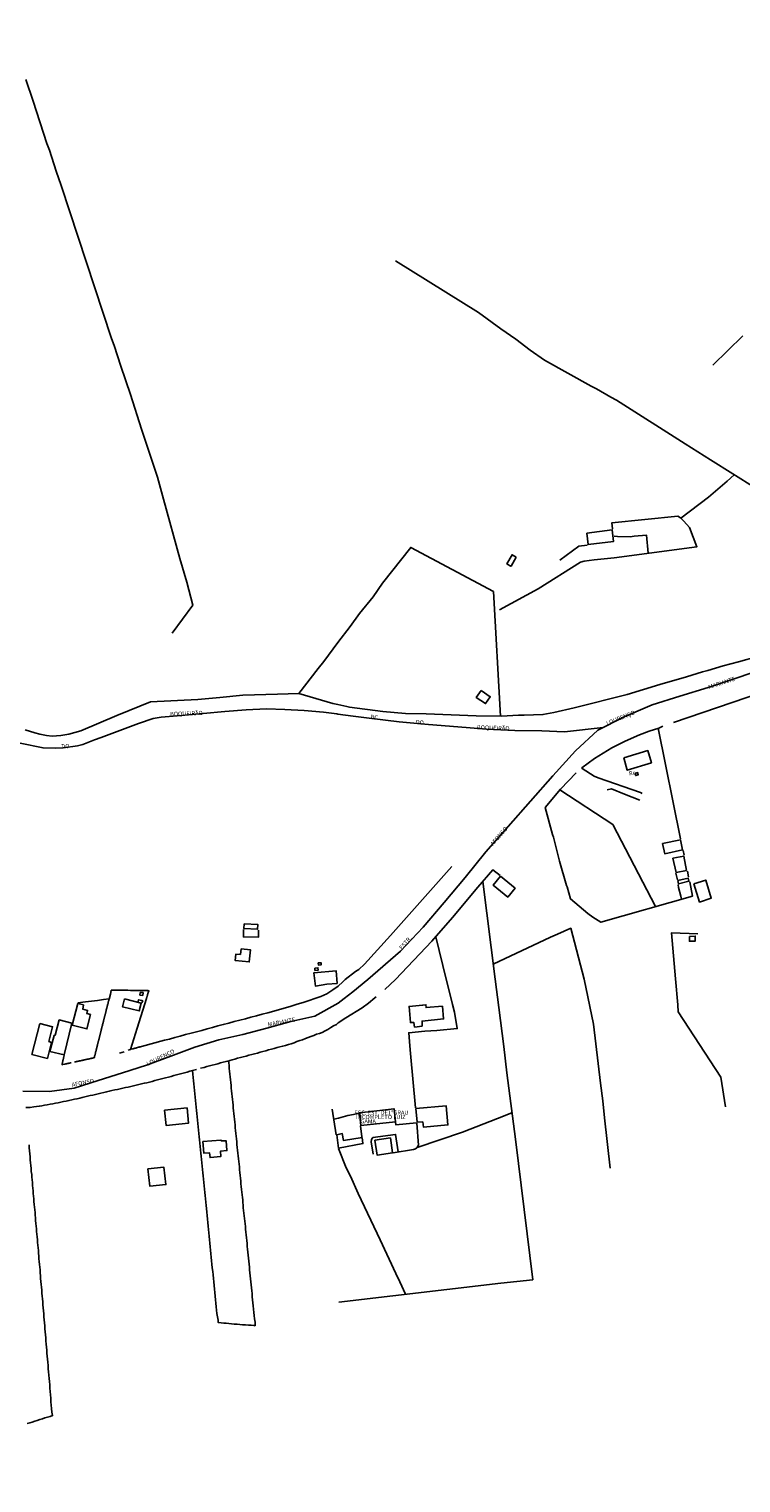
# Model space of a CAD drawing. Extents: x 0 to 187954, y 0 to 1668746.
# Drawn here: x 183430 to 183857, y 1666776 to 1667647 of the extents above; entities that cross this region are included whole.
import ezdxf
from ezdxf.enums import TextEntityAlignment as Align

# ---------------------------------------------------------------- set-up
doc = ezdxf.new("R2010")
doc.units = 0
doc.header["$LTSCALE"] = 5
doc.header["$MEASUREMENT"] = 0
doc.header["$PDSIZE"] = -0.5
doc.layers.get('DEFPOINTS').update_dxf_attribs({"linetype": 'CONTINUOUS'})
for name, color, linetype in [('QUADRICULA', 10, 'CONTINUOUS'), ('V-EDIFICACAO', 2, 'CONTINUOUS'), ('V-EDIFICACAO_IDENTIFICADA', 6, 'CONTINUOUS'), ('V-EIXO_DE_LOGRADOURO', 3, 'CONTINUOUS'), ('V-LOTE', 1, 'CONTINUOUS'), ('V-NOME_DOS_LOGRADOUROS', 7, 'CONTINUOUS')]:
    doc.layers.add(name, color=color, linetype=linetype)
doc.dimstyles.get("Standard").update_dxf_attribs({"dimtxt": 0.18, "dimasz": 0.18, "dimexe": 0.18, "dimexo": 0.0625, "dimgap": 0.09, "dimtad": 0, "dimdec": 4, "dimzin": 0, "dimdsep": 46, "dimtxsty": 'Standard', "dimcen": 0.09, "dimadec": 0, "dimazin": 0, "dimtfac": 1, "dimtdec": 4, "dimtofl": 0, "dimtmove": 0, "dimatfit": 0, "dimfxl": 0, "dimtolj": 1, "dimtzin": 0, "dimarcsym": 0})

# ---------------------------------------------------------------- blocks, each defined once
blk = doc.blocks.new('*D152')
at = {"layer": 'DEFPOINTS', "color": 0}
for p in [(185400, 1668300), (185400.33, 1668301.92), (0, 0)]:
    blk.add_point(p, dxfattribs=at)
at = {"layer": 'QUADRICULA', "color": 0, "lineweight": -2}
for p, q in [((185400, 1668301.2), (185400.33, 1668301.56)), ((185400, 1668300.06), (185400, 1668301.2)), ((185400.33, 1668301.56), (185400.33, 1668301.92))]:
    blk.add_line(p, q, dxfattribs=at)
at = {"layer": 'QUADRICULA', "color": 0, "insert": (185400.33, 1668308.51), "char_height": 1.5, "attachment_point": 5, "rotation": 90}
blk.add_mtext('\\A1;185400.0000', dxfattribs=at)
blk = doc.blocks.new('*D153')
at = {"layer": 'DEFPOINTS', "color": 0}
for p in [(185394.85, 1668302.36), (185400, 1668300), (0, 0)]:
    blk.add_point(p, dxfattribs=at)
at = {"layer": 'QUADRICULA', "color": 0, "lineweight": -2}
for p, q in [((185395.21, 1668302.36), (185394.85, 1668302.36)), ((185395.57, 1668300), (185395.21, 1668302.36)), ((185399.94, 1668300), (185395.57, 1668300))]:
    blk.add_line(p, q, dxfattribs=at)
at = {"layer": 'QUADRICULA', "color": 0, "insert": (185387.51, 1668302.36), "char_height": 1.5, "attachment_point": 5}
blk.add_mtext('\\A1;1668300.0000', dxfattribs=at)
blk = doc.blocks.new('*D154')
at = {"layer": 'DEFPOINTS', "color": 0}
for p in [(185499.51, 1668302), (185500, 1668300), (0, 0)]:
    blk.add_point(p, dxfattribs=at)
at = {"layer": 'QUADRICULA', "color": 0, "lineweight": -2}
for p, q in [((185499.51, 1668301.64), (185499.51, 1668302)), ((185500, 1668301.28), (185499.51, 1668301.64)), ((185500, 1668300.06), (185500, 1668301.28))]:
    blk.add_line(p, q, dxfattribs=at)
at = {"layer": 'QUADRICULA', "color": 0, "insert": (185499.51, 1668308.59), "char_height": 1.5, "attachment_point": 5, "rotation": 90}
blk.add_mtext('\\A1;185500.0000', dxfattribs=at)
blk = doc.blocks.new('*D155')
at = {"layer": 'DEFPOINTS', "color": 0}
for p in [(185299.68, 1668302.29), (185300, 1668300), (0, 0)]:
    blk.add_point(p, dxfattribs=at)
at = {"layer": 'QUADRICULA', "color": 0, "lineweight": -2}
for p, q in [((185299.68, 1668301.93), (185299.68, 1668302.29)), ((185300, 1668301.57), (185299.68, 1668301.93)), ((185300, 1668300.06), (185300, 1668301.57))]:
    blk.add_line(p, q, dxfattribs=at)
at = {"layer": 'QUADRICULA', "color": 0, "insert": (185299.68, 1668308.88), "char_height": 1.5, "attachment_point": 5, "rotation": 90}
blk.add_mtext('\\A1;185300.0000', dxfattribs=at)
blk = doc.blocks.new('*D156')
at = {"layer": 'DEFPOINTS', "color": 0}
for p in [(185495.68, 1668197.04), (185500, 1668200), (0, 0)]:
    blk.add_point(p, dxfattribs=at)
at = {"layer": 'QUADRICULA', "color": 0, "lineweight": -2}
for p, q in [((185496.04, 1668197.04), (185495.68, 1668197.04)), ((185496.4, 1668200), (185496.04, 1668197.04)), ((185499.94, 1668200), (185496.4, 1668200))]:
    blk.add_line(p, q, dxfattribs=at)
at = {"layer": 'QUADRICULA', "color": 0, "insert": (185488.34, 1668197.04), "char_height": 1.5, "attachment_point": 5}
blk.add_mtext('\\A1;1668200.0000', dxfattribs=at)
blk = doc.blocks.new('*D157')
at = {"layer": 'DEFPOINTS', "color": 0}
for p in [(185400, 1668000), (185402.87, 1667999.45), (0, 0)]:
    blk.add_point(p, dxfattribs=at)
at = {"layer": 'QUADRICULA', "color": 0, "lineweight": -2}
for p, q in [((185400.06, 1668000), (185402.15, 1668000)), ((185402.15, 1668000), (185402.51, 1667999.45)), ((185402.51, 1667999.45), (185402.87, 1667999.45))]:
    blk.add_line(p, q, dxfattribs=at)
at = {"layer": 'QUADRICULA', "color": 0, "insert": (185410.09, 1667999.45), "char_height": 1.5, "attachment_point": 5}
blk.add_mtext('\\A1;1668000.0000', dxfattribs=at)
blk = doc.blocks.new('*D158')
at = {"layer": 'DEFPOINTS', "color": 0}
for p in [(185400, 1668100), (185400, 1668100), (0, 0)]:
    blk.add_point(p, dxfattribs=at)
at = {"layer": 'QUADRICULA', "color": 0, "lineweight": -2}
blk.add_line((185400.0625, 1668100), (185400, 1668100), dxfattribs=at)
at = {"layer": 'QUADRICULA', "color": 0, "insert": (185407.09, 1668100), "char_height": 1.5, "attachment_point": 5}
blk.add_mtext('\\A1;1668100.0000', dxfattribs=at)
blk = doc.blocks.new('*D159')
at = {"layer": 'DEFPOINTS', "color": 0}
for p in [(185595.83, 1668506.08), (185600, 1668500), (0, 0)]:
    blk.add_point(p, dxfattribs=at)
at = {"layer": 'QUADRICULA', "color": 0, "lineweight": -2}
for p, q in [((185595.83, 1668505.72), (185595.83, 1668506.08)), ((185600, 1668505.36), (185595.83, 1668505.72)), ((185600, 1668500.06), (185600, 1668505.36))]:
    blk.add_line(p, q, dxfattribs=at)
at = {"layer": 'QUADRICULA', "color": 0, "insert": (185595.83, 1668512.67), "char_height": 1.5, "attachment_point": 5, "rotation": 90}
blk.add_mtext('\\A1;185600.0000', dxfattribs=at)
blk = doc.blocks.new('*D160')
at = {"layer": 'DEFPOINTS', "color": 0}
for p in [(185695.8, 1668504.42), (185700, 1668500), (0, 0)]:
    blk.add_point(p, dxfattribs=at)
at = {"layer": 'QUADRICULA', "color": 0, "lineweight": -2}
for p, q in [((185695.8, 1668504.06), (185695.8, 1668504.42)), ((185700, 1668503.7), (185695.8, 1668504.06)), ((185700, 1668500.06), (185700, 1668503.7))]:
    blk.add_line(p, q, dxfattribs=at)
at = {"layer": 'QUADRICULA', "color": 0, "insert": (185695.8, 1668511.01), "char_height": 1.5, "attachment_point": 5, "rotation": 90}
blk.add_mtext('\\A1;185700.0000', dxfattribs=at)
blk = doc.blocks.new('*D161')
at = {"layer": 'DEFPOINTS', "color": 0}
for p in [(185796.63, 1668504.61), (185800, 1668500), (0, 0)]:
    blk.add_point(p, dxfattribs=at)
at = {"layer": 'QUADRICULA', "color": 0, "lineweight": -2}
for p, q in [((185796.63, 1668504.25), (185796.63, 1668504.61)), ((185800, 1668503.89), (185796.63, 1668504.25)), ((185800, 1668500.06), (185800, 1668503.89))]:
    blk.add_line(p, q, dxfattribs=at)
at = {"layer": 'QUADRICULA', "color": 0, "insert": (185796.63, 1668511.2), "char_height": 1.5, "attachment_point": 5, "rotation": 90}
blk.add_mtext('\\A1;185800.0000', dxfattribs=at)
blk = doc.blocks.new('*D162')
at = {"layer": 'DEFPOINTS', "color": 0}
for p in [(185499.33, 1668507.74), (185500, 1668500), (0, 0)]:
    blk.add_point(p, dxfattribs=at)
at = {"layer": 'QUADRICULA', "color": 0, "lineweight": -2}
for p, q in [((185499.33, 1668507.38), (185499.33, 1668507.74)), ((185500, 1668507.02), (185499.33, 1668507.38)), ((185500, 1668500.06), (185500, 1668507.02))]:
    blk.add_line(p, q, dxfattribs=at)
at = {"layer": 'QUADRICULA', "color": 0, "insert": (185499.33, 1668514.33), "char_height": 1.5, "attachment_point": 5, "rotation": 90}
blk.add_mtext('\\A1;185500.0000', dxfattribs=at)
blk = doc.blocks.new('*D163')
at = {"layer": 'DEFPOINTS', "color": 0}
for p in [(185897.68, 1668607.42), (185900, 1668600), (0, 0)]:
    blk.add_point(p, dxfattribs=at)
at = {"layer": 'QUADRICULA', "color": 0, "lineweight": -2}
for p, q in [((185897.68, 1668607.06), (185897.68, 1668607.42)), ((185900, 1668606.7), (185897.68, 1668607.06)), ((185900, 1668600.06), (185900, 1668606.7))]:
    blk.add_line(p, q, dxfattribs=at)
at = {"layer": 'QUADRICULA', "color": 0, "insert": (185897.68, 1668614.01), "char_height": 1.5, "attachment_point": 5, "rotation": 90}
blk.add_mtext('\\A1;185900.0000', dxfattribs=at)
blk = doc.blocks.new('*D164')
at = {"layer": 'DEFPOINTS', "color": 0}
for p in [(186007.04, 1668612.31), (186000, 1668600), (0, 0)]:
    blk.add_point(p, dxfattribs=at)
at = {"layer": 'QUADRICULA', "color": 0, "lineweight": -2}
for p, q in [((186000, 1668611.59), (186007.04, 1668611.95)), ((186000, 1668600.0625), (186000, 1668611.59)), ((186007.04, 1668611.95), (186007.04, 1668612.31))]:
    blk.add_line(p, q, dxfattribs=at)
at = {"layer": 'QUADRICULA', "color": 0, "insert": (186007.04, 1668618.775), "char_height": 1.5, "attachment_point": 5, "rotation": 90}
blk.add_mtext('\\A1;186000.0000', dxfattribs=at)
blk = doc.blocks.new('*D165')
at = {"layer": 'DEFPOINTS', "color": 0}
for p in [(186102.94, 1668709.35), (186100, 1668700), (0, 0)]:
    blk.add_point(p, dxfattribs=at)
at = {"layer": 'QUADRICULA', "color": 0, "lineweight": -2}
for p, q in [((186100, 1668708.63), (186102.94, 1668708.99)), ((186102.94, 1668708.99), (186102.94, 1668709.35)), ((186100, 1668700.06), (186100, 1668708.63))]:
    blk.add_line(p, q, dxfattribs=at)
at = {"layer": 'QUADRICULA', "color": 0, "insert": (186102.94, 1668715.69), "char_height": 1.5, "attachment_point": 5, "rotation": 90}
blk.add_mtext('\\A1;186100.0000', dxfattribs=at)
blk = doc.blocks.new('*D166')
at = {"layer": 'DEFPOINTS', "color": 0}
for p in [(186196.63, 1668719.61), (186200, 1668700), (0, 0)]:
    blk.add_point(p, dxfattribs=at)
at = {"layer": 'QUADRICULA', "color": 0, "lineweight": -2}
for p, q in [((186196.63, 1668719.25), (186196.63, 1668719.61)), ((186200, 1668718.89), (186196.63, 1668719.25)), ((186200, 1668700.0625), (186200, 1668718.89))]:
    blk.add_line(p, q, dxfattribs=at)
at = {"layer": 'QUADRICULA', "color": 0, "insert": (186196.63, 1668726.2), "char_height": 1.5, "attachment_point": 5, "rotation": 90}
blk.add_mtext('\\A1;186200.0000', dxfattribs=at)
blk = doc.blocks.new('*D167')
at = {"layer": 'DEFPOINTS', "color": 0}
for p in [(186300, 1668600), (186301.23, 1668587.89), (0, 0)]:
    blk.add_point(p, dxfattribs=at)
at = {"layer": 'QUADRICULA', "color": 0, "lineweight": -2}
for p, q in [((186300, 1668599.94), (186300, 1668588.61)), ((186300, 1668588.61), (186301.23, 1668588.25)), ((186301.23, 1668588.25), (186301.23, 1668587.89))]:
    blk.add_line(p, q, dxfattribs=at)
at = {"layer": 'QUADRICULA', "color": 0, "insert": (186301.23, 1668581.3), "char_height": 1.5, "attachment_point": 5, "rotation": 90}
blk.add_mtext('\\A1;186300.0000', dxfattribs=at)
blk = doc.blocks.new('*D168')
at = {"layer": 'DEFPOINTS', "color": 0}
for p in [(186100, 1668700), (186111.67, 1668693.39), (0, 0)]:
    blk.add_point(p, dxfattribs=at)
at = {"layer": 'QUADRICULA', "color": 0, "lineweight": -2}
for p, q in [((186100.06, 1668700), (186110.95, 1668700)), ((186110.95, 1668700), (186111.31, 1668693.39)), ((186111.31, 1668693.39), (186111.67, 1668693.39))]:
    blk.add_line(p, q, dxfattribs=at)
at = {"layer": 'QUADRICULA', "color": 0, "insert": (186119.01, 1668693.39), "char_height": 1.5, "attachment_point": 5}
blk.add_mtext('\\A1;1668700.0000', dxfattribs=at)
blk = doc.blocks.new('*D169')
at = {"layer": 'DEFPOINTS', "color": 0}
for p in [(186090.74, 1668608.31), (186100, 1668600), (0, 0)]:
    blk.add_point(p, dxfattribs=at)
at = {"layer": 'QUADRICULA', "color": 0, "lineweight": -2}
for p, q in [((186091.1, 1668608.31), (186090.74, 1668608.31)), ((186091.46, 1668600), (186091.1, 1668608.31)), ((186099.94, 1668600), (186091.46, 1668600))]:
    blk.add_line(p, q, dxfattribs=at)
at = {"layer": 'QUADRICULA', "color": 0, "insert": (186083.4, 1668608.31), "char_height": 1.5, "attachment_point": 5}
blk.add_mtext('\\A1;1668600.0000', dxfattribs=at)
blk = doc.blocks.new('*D171')
at = {"layer": 'DEFPOINTS', "color": 0}
for p in [(186000, 1668500), (186012.19, 1668494.4), (0, 0)]:
    blk.add_point(p, dxfattribs=at)
at = {"layer": 'QUADRICULA', "color": 0, "lineweight": -2}
for p, q in [((186000.06, 1668500), (186011.47, 1668500)), ((186011.47, 1668500), (186011.83, 1668494.4)), ((186011.83, 1668494.4), (186012.19, 1668494.4))]:
    blk.add_line(p, q, dxfattribs=at)
at = {"layer": 'QUADRICULA', "color": 0, "insert": (186019.53, 1668494.4), "char_height": 1.5, "attachment_point": 5}
blk.add_mtext('\\A1;1668500.0000', dxfattribs=at)
blk = doc.blocks.new('*D172')
at = {"layer": 'DEFPOINTS', "color": 0}
for p in [(185800, 1668400), (185823.1, 1668390.49), (0, 0)]:
    blk.add_point(p, dxfattribs=at)
at = {"layer": 'QUADRICULA', "color": 0, "lineweight": -2}
for p, q in [((185800.06, 1668400), (185822.38, 1668400)), ((185822.38, 1668400), (185822.74, 1668390.49)), ((185822.74, 1668390.49), (185823.1, 1668390.49))]:
    blk.add_line(p, q, dxfattribs=at)
at = {"layer": 'QUADRICULA', "color": 0, "insert": (185830.44, 1668390.49), "char_height": 1.5, "attachment_point": 5}
blk.add_mtext('\\A1;1668400.0000', dxfattribs=at)

msp = doc.modelspace()

# ---------------------------------------------------------------- linework, layer by layer
at = {"layer": 'V-EDIFICACAO'}
for points in [[(183764.43, 1667344.93), (183765.1, 1667338.13), (183780.4, 1667340.03), (183779.59, 1667346.94), (183764.43, 1667344.93)], [(183701.02, 1667250.65), (183698.19, 1667246.61), (183703.78, 1667242.87), (183706.58, 1667247.02), (183701.02, 1667250.65)], [(183786.45, 1667210.44), (183788.55, 1667202.93), (183803.05, 1667207.45), (183800.81, 1667214.79), (183786.45, 1667210.44)], [(183793.29, 1667201.07), (183793.68, 1667199.75), (183795.17, 1667200.23), (183794.79, 1667201.53), (183793.29, 1667201.07)], [(183809.63, 1667159.03), (183810.97, 1667152.93), (183821.7, 1667155.28), (183820.38, 1667161.37), (183809.63, 1667159.03)], [(183815.93, 1667150.29), (183817.91, 1667141.73), (183824.01, 1667142.98), (183822.38, 1667151.48), (183815.93, 1667150.29)], [(183712.76, 1667139.49), (183708.39, 1667134.13), (183717.04, 1667127.07), (183721.38, 1667132.28), (183712.76, 1667139.49)], [(183818.85, 1667136.9), (183819.22, 1667134.94), (183825.52, 1667136.46), (183825.06, 1667138.42), (183818.85, 1667136.9)], [(183828.39, 1667135.01), (183831.83, 1667124.06), (183838.89, 1667126.38), (183835.57, 1667137.22), (183828.39, 1667135.01)], [(183559.24, 1667110.93), (183559.09, 1667108.14), (183567.31, 1667107.78), (183567.48, 1667110.54), (183559.24, 1667110.93)], [(183825.74, 1667103.51), (183825.79, 1667100.58), (183829.28, 1667100.64), (183829.27, 1667103.66), (183825.74, 1667103.51)], [(183557.43, 1667096.01), (183556.95, 1667092.69), (183554.27, 1667092.87), (183553.93, 1667089.03), (183562.26, 1667088.24), (183563.05, 1667095.41), (183557.43, 1667096.01)], [(183614.94, 1667075.32), (183614.27, 1667082.9), (183614.27, 1667082.9), (183614.27, 1667082.9), (183614.27, 1667082.9), (183600.96, 1667081.7), (183600.96, 1667081.7), (183600.96, 1667081.7), (183600.96, 1667081.7), (183601.93, 1667073.76), (183608.8, 1667074.83)], [(183601.5, 1667084.55), (183601.64, 1667083.07), (183603.49, 1667083.25), (183603.41, 1667084.68), (183601.5, 1667084.55)], [(183603.63, 1667087.56), (183603.72, 1667086.36), (183605.36, 1667086.47), (183605.28, 1667087.75), (183603.63, 1667087.56)], [(183487.52, 1667066.01), (183486.33, 1667061.37), (183496.48, 1667058.84), (183497.61, 1667063.45), (183487.52, 1667066.01)], [(183497.04, 1667069.88), (183496.81, 1667068.36), (183498.57, 1667068.17), (183498.72, 1667069.8), (183497.04, 1667069.88)], [(183459.72, 1667063.27), (183456.35, 1667050.29), (183465.16, 1667048.1), (183467.24, 1667056.67), (183465.16, 1667057.25), (183465.52, 1667059.17), (183462.58, 1667059.98), (183463.05, 1667062.42), (183459.72, 1667063.27)], [(183666.21, 1667062.32), (183665.99, 1667062.35), (183665.92, 1667062.34), (183657.97, 1667061.6), (183658.8, 1667051.93), (183660.74, 1667052), (183661.23, 1667049.22), (183665.79, 1667049.75), (183665.73, 1667052.81), (183678.65, 1667054.03), (183677.89, 1667061.64), (183668.19, 1667060.83), (183668.04, 1667062.52), (183666.21, 1667062.32)], [(183437.01, 1667051.41), (183432.15, 1667032.79), (183441.42, 1667030.45), (183443.91, 1667039.93), (183442.35, 1667040.63), (183444.57, 1667049.43), (183437.01, 1667051.41)], [(183446.18, 1667044.32), (183445.48, 1667044.17), (183443.01, 1667034.59), (183451.4, 1667032.54), (183456.17, 1667051.54), (183448.55, 1667053.46), (183446.18, 1667044.32)], [(183511.61, 1666999.42), (183512.59, 1666990.26), (183526, 1666991.71), (183525.04, 1667000.82), (183511.61, 1666999.42)], [(183662.03, 1667000.47), (183662.82, 1666992.23), (183666.13, 1666992.4), (183666.63, 1666989.24), (183681.17, 1666990.58), (183680.15, 1667002.12), (183662.03, 1667000.47)], [(183615.71, 1666976.7), (183630.36, 1666979.4), (183630.36, 1666979.4), (183630.36, 1666979.4), (183630.36, 1666979.4), (183629.86, 1666983.04), (183629.86, 1666983.04), (183629.86, 1666983.04), (183618.77653, 1666981.20054), (183618.77653, 1666981.20054), (183617.91, 1666985.45), (183614.7, 1666984.59), (183614.7, 1666984.59)], [(183545.48, 1666981.01), (183545.29, 1666981.5), (183534.57, 1666980.59), (183535.05, 1666973.78), (183538.44, 1666973.96), (183538.82, 1666971.02), (183545.22, 1666971.62), (183545.04, 1666974.85), (183548.90753, 1666975.26143), (183548.90753, 1666975.26143), (183548.41, 1666981.17), (183545.48, 1666981.01)], [(183637.44, 1666981.47), (183638.79, 1666972.53), (183648.1, 1666973.97), (183646.76, 1666982.86), (183637.44, 1666981.47)], [(183501.66, 1666964.28), (183502.84, 1666953.89), (183512.36, 1666954.89), (183511.23, 1666965.28), (183501.66, 1666964.28)]]:
    msp.add_lwpolyline(points, close=True, dxfattribs=at)
at = {"layer": 'V-EDIFICACAO_IDENTIFICADA'}
msp.add_lwpolyline([(183629.15, 1666990.24), (183629.15, 1666990.24), (183628.19, 1666997.88), (183628.19, 1666997.88), (183649, 1667000.27), (183649, 1667000.27), (183649, 1667000.27), (183649, 1667000.27), (183649, 1667000.27), (183649, 1667000.27), (183649.88, 1666992.55), (183649.88, 1666992.55), (183649.88, 1666992.55), (183649.88, 1666992.55), (183629.15, 1666990.24), (183629.15, 1666990.24), (183629.15, 1666990.24), (183629.15, 1666990.24)], close=True, dxfattribs=at)
at = {"layer": 'V-EIXO_DE_LOGRADOURO'}
for points in [[(183633.26, 1667077.72), (183652.82, 1667094.69), (183666.36, 1667109.02), (183678.93, 1667123.88), (183691.5, 1667138.74), (183703.98, 1667154.13), (183717.26, 1667169.35), (183730.62, 1667184.48), (183743.98, 1667199.61), (183757.52, 1667214.65), (183770.88, 1667226.96), (183786.8, 1667235.03), (183803.43, 1667242.04), (183820.06, 1667247.38), (183836.95, 1667252.45), (183853.84, 1667258.05), (183870.73, 1667263.83)], [(183425.2, 1667219.25), (183438.92, 1667216.34), (183446.21, 1667216.1), (183450.93, 1667216.37), (183459.38, 1667217.64), (183462.67, 1667218.46), (183469.62, 1667221.16), (183473.66, 1667222.6), (183484.78, 1667226.74), (183495.9, 1667230.88), (183504.7, 1667233.92), (183509.56, 1667234.68), (183521.57, 1667235.81), (183534.68, 1667236.94), (183547.58, 1667238.14), (183560.48, 1667239.06), (183572.56, 1667239.71), (183583.68, 1667239.33), (183595.21, 1667238.68), (183606.68, 1667237.76), (183614.65, 1667236.7), (183615.32, 1667236.64)], [(183774.18, 1667228.63), (183751, 1667225.92), (183737.5, 1667226.54), (183721.18, 1667226.8), (183704.33, 1667227.59), (183687.12, 1667228.91), (183669.56, 1667230.41), (183652, 1667231.91), (183634.09, 1667234.12), (183624.47, 1667235.44), (183615.32, 1667236.64)], [(183633.26, 1667077.72), (183624.25, 1667070.34), (183619.09, 1667066.27), (183615.61, 1667063.59)], [(183426.83, 1667010.76), (183442.78, 1667010.66), (183457.39, 1667012.68), (183471.87, 1667017.27), (183486.35, 1667021.86), (183500.83, 1667026.45), (183515.31, 1667031.79), (183529.79, 1667037.13), (183544.16, 1667041.51), (183558.53, 1667044.71), (183572.9, 1667048.55), (183587.27, 1667052.61), (183601.64, 1667055.81), (183615.61, 1667063.59)]]:
    msp.add_lwpolyline(points, dxfattribs=at)
at = {"layer": 'V-LOTE'}
for points in [[(183428.5, 1667616.59), (183432.94, 1667603.64), (183441.18, 1667578.31), (183442.69, 1667574.17), (183446.74, 1667561.62), (183449.7, 1667553.11), (183479.92, 1667461.54), (183481.47, 1667457.27), (183485.45, 1667444.84), (183491.17, 1667428.01), (183497.83, 1667407.29), (183507.45, 1667378.39), (183510.95, 1667365.24), (183520.78, 1667329.82), (183524.99, 1667315.5), (183528.51, 1667301.88), (183516.19, 1667285.06)], [(183974.71, 1667301.56), (183965.41, 1667307.61), (183921.44, 1667336.96), (183905.17, 1667347.42), (183891.55, 1667355.63), (183881.96, 1667361.73), (183878.6, 1667363.66), (183838.3, 1667388.74), (183823.33, 1667398.49), (183782.04, 1667424.65), (183778.78, 1667426.29), (183770.09, 1667431.3), (183767.02, 1667432.85), (183739.05, 1667448.42), (183730.5, 1667454.49), (183721.83, 1667461.04), (183712.84, 1667467.34), (183699.57, 1667476.97), (183649.92, 1667507.97)], [(183857.68, 1667463.01), (183839.81, 1667445.44)], [(183820.61, 1667353.93), (183837.18, 1667366.54), (183848.32, 1667375.97), (183852.51, 1667379.9)], [(183712.18, 1667299.11), (183735.22, 1667311.62), (183760.59, 1667327.48), (183762.78, 1667328.09), (183768.78, 1667328.91), (183780.73, 1667330.23), (183830.22, 1667336.84), (183825.84, 1667348.35), (183822.49, 1667352.13), (183820.36, 1667354.17), (183818.81, 1667355.17), (183779.34, 1667351.19), (183779.71, 1667347.42)], [(183780.66, 1667343.14), (183782.81, 1667342.92), (183790.27, 1667342.75), (183792.76, 1667343.15), (183799.99, 1667343.78), (183801.13, 1667332.96)], [(183712.77, 1667235.35), (183708.58, 1667309.9), (183658.97, 1667336.4), (183642.1, 1667314.93), (183636.41, 1667306.83), (183628.35, 1667296.79), (183622.65, 1667289.06), (183615.26, 1667279.46)], [(183764.56, 1667337.76), (183759.65, 1667337.15), (183748.19, 1667328.84)], [(183722.11, 1667330.64), (183719.03, 1667325.2), (183718.84, 1667325.14), (183716.67, 1667326.38), (183716.48, 1667326.62), (183719.66, 1667332.01), (183722.11, 1667330.64)], [(183591.96, 1667248.83), (183603.46, 1667263.85), (183606.92, 1667268.08), (183615.26, 1667279.46)], [(183615.32, 1667242.37), (183620.68, 1667241.14), (183622.39, 1667240.79), (183642.27, 1667238.06), (183655.77, 1667236.96), (183668.15, 1667236.67), (183698.18, 1667235.48), (183713.19, 1667235.35), (183723.46, 1667235.89), (183726.81, 1667235.87), (183738.08, 1667236.28), (183744.54, 1667237.54), (183756.73, 1667240.31), (183788.46, 1667248.38), (183808.03, 1667254.32), (183824.09, 1667258.94), (183833.57, 1667261.95), (183836.76, 1667262.75), (183845.97, 1667265.51), (183855.24, 1667267.92), (183889.37, 1667277.41)], [(183924.08, 1667266.73), (183909.32, 1667262.21), (183892.56, 1667256.75), (183889.33, 1667255.93), (183877.87, 1667252.19), (183868.9, 1667249.62), (183816.31, 1667231.5)], [(183615.32, 1667242.37), (183612.37, 1667243.01), (183591.96, 1667248.83), (183579.11, 1667248.61), (183558.36, 1667247.86), (183544.75, 1667246.48), (183531.58, 1667245.37), (183503.08, 1667244.03), (183490.49, 1667238.65), (183482.94, 1667235.68), (183461.56, 1667226.66), (183454.32, 1667224.65), (183449.48, 1667223.74), (183444.33, 1667223.47), (183440.97, 1667223.82), (183436.84, 1667224.57), (183433.89, 1667225.29), (183428.18, 1667227.09)], [(183809.87, 1667229.3), (183807.45, 1667228.2), (183801.74, 1667226.33), (183795.82, 1667224.15), (183787.38, 1667220.46), (183779.35, 1667216.33), (183769.01, 1667210.02), (183761.28, 1667204.38), (183761.67, 1667203.95), (183768.82, 1667199.51), (183771.1, 1667198.48), (183796.5, 1667189.64), (183797.58, 1667189.1)], [(183820.51, 1667161.96), (183807.09, 1667228.08)], [(183825.95, 1667136.13), (183827.59, 1667127.65), (183772.81, 1667111.93), (183767.94, 1667115.07), (183764.96, 1667117.29), (183754.51, 1667125.92), (183752.54, 1667133.08), (183752.17, 1667133.92), (183747.95, 1667148.54), (183744.42, 1667162.98), (183743.86, 1667164.57), (183739.5, 1667180.7), (183748.53, 1667191.56), (183758.02, 1667201.52)], [(183748.21, 1667191.18), (183780, 1667170.39), (183805.52, 1667121.32)], [(183796.17, 1667185.09), (183786.89, 1667188.73), (183779.23, 1667191.83), (183776.58, 1667191.2)], [(183822.6, 1667152.18), (183822.07, 1667154.86)], [(183619.71, 1667077.7), (183625.89, 1667082.38), (183627.8, 1667083.7), (183631.19, 1667086.87), (183646.79, 1667103.97), (183683.55, 1667145.39)], [(183712.52, 1667139.92), (183708.02, 1667143.26), (183699.1, 1667133), (183683.92, 1667114.87), (183671.64, 1667100.56), (183649.76, 1667077.74)], [(183824.56, 1667142.51), (183825.29, 1667139.09)], [(183709.52, 1667077.83), (183702.06, 1667136.4)], [(183817.6, 1667141.39), (183818.55, 1667137.32)], [(183820.94, 1667125.74), (183820.57, 1667127.6), (183819.33, 1667132.83), (183819.05, 1667134.3)], [(183558.79, 1667107.61), (183558.83, 1667103.13), (183567.77, 1667102.95), (183567.81, 1667107.27)], [(183708.36, 1667086.94), (183742.68, 1667102.94), (183746.74, 1667104.79), (183750.76, 1667106.6), (183754.78, 1667108.41), (183762.78, 1667077.9)], [(183673.95, 1667103.26), (183680.13, 1667077.78)], [(183830.9, 1667105), (183815.04, 1667105.58), (183817.35, 1667077.98)], [(183491.31, 1667035.87), (183492.52, 1667036.12), (183492.54, 1667036.16), (183492.54, 1667036.2), (183492.87, 1667036.24), (183493.17, 1667036.33), (183493.48, 1667036.41), (183493.78, 1667036.48), (183494.09, 1667036.57), (183494.39, 1667036.63), (183494.7, 1667036.74), (183494.96, 1667036.85), (183495.22, 1667036.92), (183495.53, 1667036.98), (183495.83, 1667037.07), (183496.14, 1667037.13), (183496.44, 1667037.22), (183496.75, 1667037.29), (183497.05, 1667037.37), (183497.36, 1667037.46), (183497.66, 1667037.53), (183497.79, 1667037.55), (183497.82, 1667037.59), (183511.49, 1667041.36), (183514.63, 1667042.05), (183517.82, 1667042.86), (183521.03, 1667043.82), (183524.22, 1667044.66), (183527.43, 1667045.5), (183530.64, 1667046.34), (183533.85, 1667047.23), (183537.06, 1667048.12), (183540.27, 1667049.03), (183543.48, 1667049.84), (183546.69, 1667050.65), (183549.97, 1667051.51), (183553.3, 1667052.47), (183556.63, 1667053.33), (183559.96, 1667054.19), (183563.32, 1667055.1), (183566.68, 1667055.99), (183570.04, 1667056.88), (183573.47, 1667057.81), (183576.95, 1667058.79), (183580.43, 1667059.77), (183583.91, 1667060.66), (183587.44, 1667061.69), (183590.99, 1667062.97), (183594.54, 1667064), (183598.09, 1667065.16), (183601.64, 1667066.39), (183605.19, 1667067.57), (183608.74, 1667069.19), (183612.27, 1667071.45), (183615.57, 1667073.7)], [(183615.57, 1667073.7), (183618.34, 1667076.33), (183619.71, 1667077.7)], [(183709.52, 1667077.83), (183711.78, 1667060.95), (183712.62, 1667053.2), (183714.77, 1667037.54), (183716.46, 1667021.79), (183721.61, 1666982.03), (183732.03, 1666897.9), (183712.96, 1666895.86), (183615.85, 1666884.56)], [(183643.35, 1667071.75), (183649.76, 1667077.74)], [(183661.73, 1667000.84), (183658.9, 1667033.3), (183658.37, 1667037.91), (183657.79, 1667045.84), (183667.43, 1667046.69), (183674.52, 1667047.13), (183686.77, 1667048.34), (183685.08, 1667058.13), (183684.05, 1667062.72), (183681.69, 1667071.61), (183680.13, 1667077.78)], [(183778.36, 1666964.67), (183774.85, 1666994.91), (183773.87, 1667005.09), (183772.46, 1667015.68), (183768.45, 1667050.9), (183762.78, 1667077.9)], [(183847.47, 1667001.41), (183844.62, 1667019.18), (183819.13, 1667058.36), (183818.9, 1667062.44), (183817.35, 1667077.98)], [(183457.75, 1667028.27), (183458.24, 1667028.39), (183458.27, 1667028.41), (183458.38, 1667028.43), (183458.56, 1667028.48), (183458.86, 1667028.55), (183459.17, 1667028.59), (183459.43, 1667028.65), (183459.73, 1667028.72), (183459.99, 1667028.76), (183460.3, 1667028.83), (183460.61, 1667028.89), (183460.87, 1667028.96), (183461.17, 1667029), (183461.43, 1667029.07), (183461.72, 1667029.18), (183462, 1667029.22), (183462.26, 1667029.26), (183462.57, 1667029.33), (183462.83, 1667029.39), (183463.13, 1667029.46), (183463.4, 1667029.5), (183463.7, 1667029.57), (183464.01, 1667029.64), (183464.27, 1667029.7), (183464.57, 1667029.74), (183464.83, 1667029.79), (183465.14, 1667029.9), (183465.44, 1667029.96), (183465.71, 1667030), (183466.01, 1667030.07), (183466.27, 1667030.13), (183466.58, 1667030.2), (183466.88, 1667030.25), (183467.15, 1667030.31), (183467.45, 1667030.38), (183467.71, 1667030.44), (183468.02, 1667030.48), (183468.32, 1667030.57), (183468.58, 1667030.64), (183468.89, 1667030.7), (183469.15, 1667030.75), (183469.46, 1667030.83), (183469.56, 1667030.88), (183469.56, 1667031.03), (183469.58, 1667031.08), (183469.63, 1667031.16), (183469.58, 1667031.27), (183469.61, 1667031.4), (183469.69, 1667031.56), (183469.69, 1667031.58), (183469.71, 1667031.68), (183469.73, 1667031.82), (183469.82, 1667032.08), (183469.89, 1667032.34), (183469.98, 1667032.6), (183470, 1667032.86), (183470.08, 1667033.13), (183470.17, 1667033.39), (183470.24, 1667033.69), (183470.3, 1667033.95), (183470.34, 1667034.26), (183470.41, 1667034.52), (183470.5, 1667034.78), (183470.59, 1667035.04), (183470.65, 1667035.31), (183470.72, 1667035.61), (183470.76, 1667035.87), (183470.85, 1667036.18), (183470.91, 1667036.44), (183471, 1667036.7), (183471.07, 1667036.96), (183471.09, 1667037.22), (183471.17, 1667037.49), (183471.24, 1667037.75), (183471.33, 1667038.05), (183471.39, 1667038.31), (183471.48, 1667038.62), (183471.52, 1667038.88), (183471.59, 1667039.14), (183471.68, 1667039.4), (183471.74, 1667039.67), (183471.83, 1667039.97), (183471.85, 1667040.23), (183471.94, 1667040.54), (183472.03, 1667040.8), (183472.09, 1667041.06), (183472.18, 1667041.32), (183472.22, 1667041.58), (183472.26, 1667041.85), (183472.35, 1667042.11), (183472.44, 1667042.41), (183472.5, 1667042.67), (183472.57, 1667042.98), (183472.61, 1667043.24), (183472.68, 1667043.5), (183472.79, 1667043.76), (183472.85, 1667044.03), (183472.94, 1667044.33), (183472.96, 1667044.59), (183473.05, 1667044.9), (183473.05, 1667044.9), (183473.11, 1667045.16), (183473.18, 1667045.42), (183473.27, 1667045.68), (183473.33, 1667045.94), (183473.35, 1667046.21), (183473.44, 1667046.47), (183473.53, 1667046.77), (183473.59, 1667047.03), (183473.7, 1667047.34), (183473.73, 1667047.6), (183473.79, 1667047.86), (183473.86, 1667048.12), (183473.94, 1667048.39), (183474.03, 1667048.69), (183474.03, 1667048.71), (183474.03, 1667048.8), (183474.03, 1667048.84), (183474.07, 1667048.95), (183474.14, 1667049.26), (183474.21, 1667049.52), (183474.29, 1667049.78), (183474.38, 1667050.04), (183474.44, 1667050.3), (183474.47, 1667050.57), (183474.53, 1667050.83), (183474.62, 1667051.13), (183474.7, 1667051.39), (183474.79, 1667051.7), (183474.82, 1667051.96), (183474.88, 1667052.22), (183474.97, 1667052.48), (183475.03, 1667052.75), (183475.12, 1667053.05), (183475.18, 1667053.31), (183475.25, 1667053.62), (183475.32, 1667053.88), (183475.38, 1667054.14), (183475.47, 1667054.4), (183475.53, 1667054.66), (183475.58, 1667054.93), (183475.64, 1667055.19), (183475.73, 1667055.49), (183475.79, 1667055.75), (183475.88, 1667056.06), (183475.95, 1667056.32), (183475.99, 1667056.58), (183476.06, 1667056.84), (183476.14, 1667057.11), (183476.21, 1667057.41), (183476.3, 1667057.67), (183476.34, 1667057.98), (183476.43, 1667058.24), (183476.49, 1667058.5), (183476.56, 1667058.76), (183476.62, 1667059.02), (183476.69, 1667059.29), (183476.73, 1667059.55), (183476.84, 1667059.85), (183476.91, 1667060.11), (183476.97, 1667060.42), (183477.04, 1667060.68), (183477.08, 1667060.94), (183477.17, 1667061.2), (183477.23, 1667061.47), (183477.32, 1667061.77), (183477.39, 1667062.03), (183477.45, 1667062.34), (183477.5, 1667062.6), (183477.58, 1667062.86), (183477.67, 1667063.12), (183477.74, 1667063.38), (183477.8, 1667063.65), (183477.84, 1667063.91), (183477.93, 1667064.21), (183478, 1667064.47), (183478.09, 1667064.78), (183478.17, 1667065.04), (183478.19, 1667065.3), (183478.28, 1667065.56), (183478.35, 1667065.83), (183479.14, 1667068.89), (183479.69, 1667071.06), (183479.68, 1667071.24), (183481.43, 1667071.26), (183483.1, 1667071.22), (183484.74, 1667071.22), (183486.38, 1667071.22), (183488.02, 1667071.22), (183489.65, 1667071.26), (183491.14, 1667071.17), (183492.63, 1667071.1), (183494.12, 1667071.11), (183495.61, 1667071.09), (183497.1, 1667071.09), (183498.59, 1667071.09), (183500.08, 1667071.09), (183501.57, 1667071.09), (183502.22, 1667070.99), (183501.87, 1667069.96), (183501.85, 1667069.9), (183501.85, 1667069.9), (183501.8, 1667069.85), (183501.76, 1667069.62), (183501.72, 1667069.53), (183501.67, 1667069.44), (183501.65, 1667069.36), (183501.54, 1667069.05), (183501.47, 1667068.75), (183501.37, 1667068.44), (183501.28, 1667068.14), (183501.19, 1667067.87), (183501.11, 1667067.57), (183501.02, 1667067.26), (183500.93, 1667066.96), (183500.82, 1667066.65), (183500.73, 1667066.35), (183495.21, 1667048.63), (183491.29, 1667035.8), (183489.89, 1667035.38)], [(183459.77, 1667063.75), (183464.27, 1667064.38), (183467.82, 1667064.7), (183471.42, 1667065.19), (183475.02, 1667065.68), (183478.42, 1667066.09)], [(183495.81, 1667064.44), (183496.07, 1667065.58), (183498.03, 1667065.01), (183498.5, 1667064.85), (183498.06, 1667063.67)], [(183615.6, 1667051.73), (183620.19, 1667054.71), (183629.85, 1667060.81), (183633.58, 1667063.45), (183637.41, 1667066.63), (183638.24, 1667067.28)], [(183528.3, 1667023.15), (183528.49, 1667021.07), (183528.68, 1667019.04), (183528.88, 1667017.06), (183529.1, 1667015.11), (183529.32, 1667013.16), (183529.54, 1667011.2), (183529.76, 1667009.24), (183529.95, 1667007.26), (183530.14, 1667005.28), (183530.33, 1667003.3), (183530.52, 1667001.32), (183530.71, 1666999.34), (183530.9, 1666997.36), (183531.09, 1666995.38), (183531.28, 1666993.4), (183531.47, 1666991.42), (183531.66, 1666989.44), (183531.86, 1666987.48), (183532.06, 1666985.52), (183532.26, 1666983.56), (183532.46, 1666981.6), (183532.66, 1666979.64), (183532.86, 1666977.68), (183533.06, 1666975.72), (183533.26, 1666973.76), (183533.46, 1666971.8), (183533.66, 1666969.84), (183533.86, 1666967.88), (183534.06, 1666965.92), (183534.26, 1666963.96), (183534.46, 1666962), (183534.66, 1666960.04), (183534.86, 1666958.08), (183535.06, 1666956.12), (183535.26, 1666954.16), (183535.45, 1666952.2), (183535.64, 1666950.24), (183535.83, 1666948.28), (183536.02, 1666946.32), (183536.22, 1666944.37), (183536.44, 1666942.42), (183536.66, 1666940.47), (183536.86, 1666938.4), (183537.05, 1666936.31), (183537.24, 1666934.22), (183537.43, 1666932.13), (183537.63, 1666930.04), (183537.83, 1666927.95), (183538.07, 1666925.94), (183538.31, 1666923.93), (183538.53, 1666921.85), (183538.75, 1666919.77), (183538.92, 1666917.66), (183539.09, 1666915.55), (183539.26, 1666913.44), (183539.51, 1666911.38), (183539.73, 1666909.27), (183539.95, 1666907.16), (183540.17, 1666905.05), (183540.39, 1666902.93), (183540.59, 1666900.81), (183540.79, 1666898.69), (183540.99, 1666896.57), (183541.19, 1666894.45), (183541.39, 1666892.33), (183541.59, 1666890.21), (183541.79, 1666888.09), (183541.99, 1666885.97), (183542.19, 1666883.85), (183542.39, 1666881.76), (183542.59, 1666879.67), (183542.92, 1666877.67), (183543.25, 1666875.67), (183543.58, 1666873.61), (183543.73, 1666872.25), (183545.47, 1666872.11), (183546.98, 1666871.95), (183548.52, 1666871.94), (183550.06, 1666871.71), (183551.66, 1666871.54), (183553.29, 1666871.38), (183554.98, 1666871.28), (183556.67, 1666871.18), (183558.34, 1666871), (183560.07, 1666870.89), (183561.8, 1666870.78), (183563.53, 1666870.63), (183565.26, 1666870.47), (183565.89, 1666870.41), (183565.73, 1666872.56), (183565.48, 1666874.47), (183565.26, 1666876.4), (183565.04, 1666878.33), (183564.82, 1666880.26), (183564.6, 1666882.19), (183564.4, 1666884.12), (183564.28, 1666885.97), (183564.1, 1666887.77), (183563.98, 1666889.59), (183563.78, 1666891.36), (183563.78, 1666891.36), (183563.6, 1666893.13), (183563.42, 1666894.9), (183563.24, 1666896.67), (183563.06, 1666898.44), (183562.88, 1666900.21), (183562.7, 1666901.98), (183562.52, 1666903.75), (183562.34, 1666905.52), (183562.16, 1666907.29), (183561.98, 1666909.06), (183561.8, 1666910.83), (183561.62, 1666912.6), (183561.44, 1666914.37), (183561.27, 1666916.13), (183561.12, 1666917.89), (183560.98, 1666919.65), (183560.79, 1666921.34), (183560.6, 1666923.03), (183560.42, 1666924.72), (183560.27, 1666926.41), (183560.12, 1666928.1), (183559.95, 1666929.74), (183559.78, 1666931.38), (183559.61, 1666933.02), (183559.44, 1666934.66), (183559.26, 1666936.25), (183559.08, 1666937.84), (183558.91, 1666939.43), (183558.74, 1666941.02), (183558.67, 1666942.66), (183558.52, 1666944.2), (183558.37, 1666945.73), (183558.17, 1666947.25), (183557.97, 1666948.78), (183557.77, 1666950.31), (183557.64, 1666952), (183557.51, 1666953.69), (183557.32, 1666955.33), (183557.15, 1666957.01), (183556.98, 1666958.69), (183556.81, 1666960.37), (183556.64, 1666962.05), (183556.5, 1666963.75), (183556.36, 1666965.45), (183556.21, 1666967.14), (183556.01, 1666968.75), (183555.82, 1666970.4), (183555.63, 1666972.05), (183555.46, 1666973.74), (183555.29, 1666975.43), (183555.12, 1666977.12), (183554.95, 1666978.81), (183554.78, 1666980.5), (183554.61, 1666982.19), (183554.44, 1666983.88), (183554.27, 1666985.57), (183554.1, 1666987.26), (183553.93, 1666988.95), (183553.76, 1666990.64), (183553.59, 1666992.33), (183553.42, 1666994.02), (183553.25, 1666995.71), (183553.08, 1666997.4), (183552.91, 1666999.09), (183552.74, 1667000.78), (183552.57, 1667002.47), (183552.4, 1667004.16), (183552.23, 1667005.85), (183552.06, 1667007.54), (183551.89, 1667009.23), (183551.72, 1667010.92), (183551.55, 1667012.61), (183551.38, 1667014.3), (183551.21, 1667015.99), (183551.04, 1667017.68), (183550.87, 1667019.37), (183550.7, 1667021.06), (183550.53, 1667022.75), (183550.36, 1667024.44), (183550.19, 1667026.13), (183550.02, 1667027.82), (183549.92, 1667028.86), (183550.63, 1667029.26), (183551.98, 1667029.53), (183553.63, 1667029.99), (183555.31, 1667030.48), (183556.99, 1667030.96), (183558.68, 1667031.44), (183560.37, 1667031.82), (183562.06, 1667032.28), (183563.75, 1667032.74), (183565.44, 1667033.2), (183567.13, 1667033.66), (183568.82, 1667034.12), (183570.51, 1667034.58), (183572.2, 1667035.04), (183573.89, 1667035.5), (183575.58, 1667035.96), (183577.27, 1667036.42), (183578.96, 1667036.88), (183578.96, 1667036.88), (183580.65, 1667037.34), (183582.34, 1667037.8), (183584.03, 1667038.24), (183585.72, 1667038.68), (183587.41, 1667039.12), (183589.1, 1667039.82), (183590.79, 1667040.51), (183592.48, 1667041.08), (183594.17, 1667041.65), (183595.86, 1667042.36), (183597.55, 1667042.95), (183599.24, 1667043.58), (183600.93, 1667044.22), (183602.62, 1667044.86), (183604.31, 1667045.43), (183606, 1667046), (183607.69, 1667046.85), (183609.38, 1667047.82), (183611.06, 1667048.9), (183612.74, 1667049.87), (183614.42, 1667050.83), (183615.6, 1667051.73)], [(183451.54, 1667032.08), (183451.35, 1667031.45), (183451.27, 1667031.27), (183451.23, 1667031.16), (183451.23, 1667031.08), (183451.18, 1667030.95), (183451.12, 1667030.68), (183451.12, 1667030.47), (183451.05, 1667030.2), (183450.99, 1667029.99), (183450.9, 1667029.73), (183450.86, 1667029.51), (183450.77, 1667029.25), (183450.77, 1667029.03), (183450.71, 1667028.77), (183450.64, 1667028.55), (183450.57, 1667028.29), (183450.51, 1667028.07), (183450.42, 1667027.81), (183450.4, 1667027.59), (183450.33, 1667027.33), (183450.29, 1667027.11), (183450.22, 1667026.85), (183450.22, 1667026.78), (183450.2, 1667026.76), (183450.25, 1667026.67), (183450.42, 1667026.65), (183450.46, 1667026.69), (183451.72, 1667027.01), (183451.77, 1667027), (183451.86, 1667027.02), (183451.97, 1667027.04), (183452.06, 1667027.06), (183452.36, 1667027.13), (183452.67, 1667027.19), (183452.98, 1667027.24), (183453.28, 1667027.3), (183453.59, 1667027.37), (183453.89, 1667027.43), (183454.2, 1667027.5), (183454.5, 1667027.56), (183454.81, 1667027.67), (183455.11, 1667027.72), (183455.68, 1667027.75)], [(183484.62, 1667033.48), (183487.35, 1667034.46)], [(183428.52, 1667000.95), (183431.12, 1667001.12), (183433.36, 1667001.41), (183434.96, 1667001.58), (183436.55, 1667001.76), (183438.17, 1667002.07), (183439.79, 1667002.38), (183441.41, 1667002.69), (183443.03, 1667003), (183444.65, 1667003.31), (183446.27, 1667003.62), (183447.89, 1667003.93), (183449.51, 1667004.24), (183451.13, 1667004.55), (183452.75, 1667004.86), (183454.37, 1667005.17), (183456, 1667005.61), (183457.63, 1667005.93), (183459.27, 1667006.32), (183460.79, 1667006.68), (183462.31, 1667007.04), (183463.83, 1667007.37), (183465.43, 1667007.73), (183467.02, 1667008.19), (183468.61, 1667008.49), (183470.24, 1667008.9), (183471.89, 1667009.32), (183473.54, 1667009.69), (183475.19, 1667010.01), (183476.84, 1667010.33), (183478.49, 1667010.74), (183480.11, 1667011.15), (183481.73, 1667011.56), (183483.33, 1667011.87), (183484.93, 1667012.18), (183486.53, 1667012.59), (183488.13, 1667012.93), (183489.75, 1667013.31), (183491.37, 1667013.69), (183492.99, 1667014.07), (183494.61, 1667014.45), (183496.23, 1667014.83), (183497.85, 1667015.21), (183499.45, 1667015.52), (183501.05, 1667015.89), (183502.65, 1667016.26), (183504.25, 1667016.63), (183505.85, 1667017.12), (183507.45, 1667017.54), (183509.05, 1667017.96), (183510.65, 1667018.38), (183512.25, 1667018.8), (183513.85, 1667019.22), (183515.45, 1667019.64), (183517.05, 1667020.13), (183518.65, 1667020.56), (183520.25, 1667020.99), (183521.85, 1667021.42), (183523.45, 1667021.85), (183525.05, 1667022.28), (183526.65, 1667022.71), (183528.25, 1667023.14), (183529.85, 1667023.57), (183530.77, 1667023.87)], [(183533.06, 1667024.54), (183535.2, 1667025.07), (183536.85, 1667025.5), (183538.5, 1667025.93), (183540.15, 1667026.36), (183541.8, 1667026.79), (183543.45, 1667027.26), (183545.1, 1667027.73), (183546.75, 1667028.16), (183548.4, 1667028.59), (183549.97, 1667028.89)], [(183614.36, 1666984.77), (183611.86, 1666999.97)], [(183612.83, 1666994.08), (183615.68, 1666994.6)], [(183615.68, 1666994.6), (183617.11, 1666995.11), (183621.37, 1666996.18), (183624.7, 1666996.9), (183627.85, 1666997.62), (183627.99, 1666996.18)], [(183662.75, 1666977.06), (183689.92, 1666986.29), (183710.96, 1666994.38), (183719.55, 1666997.93)], [(183628.83, 1666990.11), (183629.77, 1666983.53)], [(183648.52, 1666973.92), (183660.56, 1666975.87), (183661.77, 1666976.36), (183662.69, 1666976.96), (183663.66, 1666978.53), (183662.64, 1666991.57)], [(183649.92, 1666992.46), (183650.09, 1666990.66), (183662.42, 1666991.82)], [(183429.34, 1666811.74), (183430.85, 1666812.18), (183432.37, 1666812.72), (183433.89, 1666813.2), (183435.41, 1666813.64), (183436.94, 1666814.13), (183438.48, 1666814.67), (183440, 1666815.14), (183441.52, 1666815.61), (183443.04, 1666816.08), (183444.56, 1666816.55), (183444.18, 1666818.71), (183443.92, 1666820.77), (183443.75, 1666822.83), (183443.6, 1666824.89), (183443.46, 1666826.95), (183443.32, 1666829.01), (183443.12, 1666831.03), (183442.95, 1666833.05), (183442.83, 1666835.05), (183442.65, 1666836.96), (183442.47, 1666838.87), (183442.29, 1666840.78), (183442.12, 1666842.69), (183441.98, 1666844.62), (183441.84, 1666846.55), (183441.7, 1666848.48), (183441.56, 1666850.39), (183441.37, 1666852.18), (183441.18, 1666853.97), (183441.04, 1666855.8), (183440.9, 1666857.63), (183440.75, 1666859.43), (183440.6, 1666861.23), (183440.45, 1666863.03), (183440.3, 1666864.83), (183440.15, 1666866.65), (183440, 1666868.47), (183439.85, 1666870.29), (183439.7, 1666872.11), (183439.55, 1666873.93), (183439.4, 1666875.75), (183439.25, 1666877.57), (183439.1, 1666879.35), (183438.95, 1666881.13), (183438.77, 1666882.88), (183438.63, 1666884.65), (183438.49, 1666886.4), (183438.34, 1666888.15), (183438.19, 1666889.9), (183438.04, 1666891.65), (183437.89, 1666893.4), (183437.69, 1666895.13), (183437.52, 1666896.86), (183437.4, 1666898.59), (183437.28, 1666900.32), (183437.16, 1666902.05), (183437.04, 1666903.78), (183436.92, 1666905.47), (183436.75, 1666907.11), (183436.58, 1666908.75), (183436.41, 1666910.39), (183436.31, 1666912.06), (183436.21, 1666913.73), (183436.11, 1666915.36), (183435.93, 1666916.95), (183435.75, 1666918.54), (183435.57, 1666920.16), (183435.45, 1666921.84), (183435.33, 1666923.52), (183435.18, 1666925.15), (183435.03, 1666926.78), (183434.88, 1666928.41), (183434.73, 1666930.04), (183434.58, 1666931.67), (183434.43, 1666933.3), (183434.3, 1666934.94), (183434.17, 1666936.58), (183434.04, 1666938.22), (183433.91, 1666939.86), (183433.72, 1666941.43), (183433.53, 1666943), (183433.43, 1666944.66), (183433.33, 1666946.29), (183433.23, 1666947.92), (183433.01, 1666949.5), (183432.86, 1666951.14), (183432.71, 1666952.78), (183432.56, 1666954.42), (183432.56, 1666954.42), (183432.44, 1666956.08), (183432.32, 1666957.74), (183432.18, 1666959.37), (183432.04, 1666961), (183431.82, 1666962.69), (183431.67, 1666964.46), (183431.52, 1666966.23), (183431.37, 1666968), (183431.22, 1666969.77), (183431.07, 1666971.54), (183430.92, 1666973.31), (183430.77, 1666975.08), (183430.62, 1666976.85), (183430.47, 1666978.62)], [(183636.52, 1666973.06), (183635.34, 1666980.46), (183635.55, 1666981.9), (183636.32, 1666983), (183649.93, 1666984.97), (183651.48, 1666974.4)], [(183615.71, 1666976.47), (183620.39, 1666964.9), (183622.9, 1666959.88), (183627.55, 1666949.58), (183640.73, 1666921.89), (183650.04, 1666901.65), (183652.5, 1666896.66), (183655.74, 1666889.2)]]:
    msp.add_lwpolyline(points, dxfattribs=at)

# ---------------------------------------------------------------- texts
at = {"layer": 'V-NOME_DOS_LOGRADOUROS'}
for s, height, rotation, p in [('MARIANTE', 2.49996, 18, (183837.82, 1667250.79)), ('BOQUEIRÃO', 2.49996, 2, (183514.97, 1667234.6)), ('LOURENÇO', 2.50002, 22, (183776.87, 1667229.06)), ('BC.', 2.50002, 353, (183634.67, 1667233)), ('DO', 2.50002, 353, (183661.7, 1667229.94)), ('BOQUEIRÃO', 2.50002, 358, (183698.5, 1667226.7)), ('DO', 2.49996, 2, (183449.85, 1667215.3)), ('Re', 2.50002, 8, (183789.87, 1667199.05)), ('AFONSO', 2.50002, 49, (183708.82, 1667157.02)), ('ESTR.', 2.50002, 49, (183654.26, 1667094.8)), ('MARIANTE', 2.50002, 11, (183573.81, 1667048.63)), ('LOURENÇO', 2.50002, 26, (183501.89, 1667025.21)), ('AFONSO', 2.49996, 11, (183456.41, 1667012.6))]:
    msp.add_text(s, height=height, rotation=rotation, dxfattribs=at).set_placement(p, align=Align.BOTTOM_LEFT)
for s, p in [('ESC. EST. DE1ºGRAU', (183625.21, 1666995.95)), ('INCOMPLETO LUIZ', (183626.21, 1666993.31)), ('GAMA', (183628.86, 1666990.74))]:
    msp.add_text(s, height=2.50002, dxfattribs=at).set_placement(p, align=Align.BOTTOM_LEFT)

# ---------------------------------------------------------------- dimensions: what is measured, and where the dimension line sits
at = {"layer": 'QUADRICULA'}
for feature_location, offset, dtype, picture, middle in [((186200, 1668700), (-3.37, 19.6100000001), 1, '*D166', (186196.6299999997, 1668726.2)), ((186100, 1668700), (2.9426801708, 9.3476727491), 1, '*D165', (186102.9426801705, 1668715.6876727489)), ((186100, 1668700), (11.6694754107, -6.6125811951), 0, '*D168', (186119.0094754107, 1668693.3874188049)), ((186000, 1668600), (7.04, 12.3100000001), 1, '*D164', (186007.0399999997, 1668618.7749999999)), ((185900, 1668600), (-2.319069477, 7.419060637), 1, '*D163', (185897.6809305228, 1668614.0090606371)), ((186100, 1668600), (-9.2636293797, 8.307383327), 0, '*D169', (186083.3963706203, 1668608.307383327)), ((186300, 1668600), (1.2294894384, -12.1074691389), 1, '*D167', (186301.2294894381, 1668581.302530861)), ((185500, 1668500), (-0.6705380375, 7.736096401), 1, '*D162', (185499.3294619622, 1668514.3260964011)), ((185600, 1668500), (-4.1747785743, 6.08333652), 1, '*D159', (185595.8252214255, 1668512.6733365201)), ((185800, 1668500), (-3.3675705318, 4.606952375), 1, '*D161', (185796.632429468, 1668511.1969523749)), ((185700, 1668500), (-4.1955834755, 4.4222757679), 1, '*D160', (185695.8044165242, 1668511.012275768)), ((186000, 1668500), (12.1939858128, -5.596656621), 0, '*D171', (186019.5339858128, 1668494.403343379)), ((185800, 1668400), (23.0952340099, -9.5057157211), 0, '*D172', (185830.4352340099, 1668390.4942842789)), ((185300, 1668300), (-0.3226477338, 2.2871427911), 1, '*D155', (185299.6773522659, 1668308.8771427909)), ((185500, 1668300), (-0.4852345799, 1.997886844), 1, '*D154', (185499.5147654199, 1668308.5878868441)), ((185400, 1668300), (0.3264979694, 1.921328607), 1, '*D152', (185400.3264979692, 1668308.511328608)), ((185400, 1668300), (-5.1452162335, 2.359417958), 0, '*D153', (185387.5147837665, 1668302.359417958)), ((185500, 1668200), (-4.3225787229, -2.9600129749), 0, '*D156', (185488.3374212771, 1668197.0399870251)), ((185400, 1668100), (0, 0), 0, '*D158', (185407.09, 1668100)), ((185400, 1668000), (2.8707703422, -0.551476422), 0, '*D157', (185410.0857703422, 1667999.448523578))]:
    dim = msp.add_ordinate_dim(feature_location=feature_location, offset=offset, dtype=dtype, origin=(0, 0), dimstyle='Standard', override={"dimtxt": 1.5, "dimatfit": 3}, dxfattribs=at)
    dim.commit()
    dim.dimension.update_dxf_attribs({"geometry": picture, "text_midpoint": middle})

doc.saveas('drawing.dxf')
